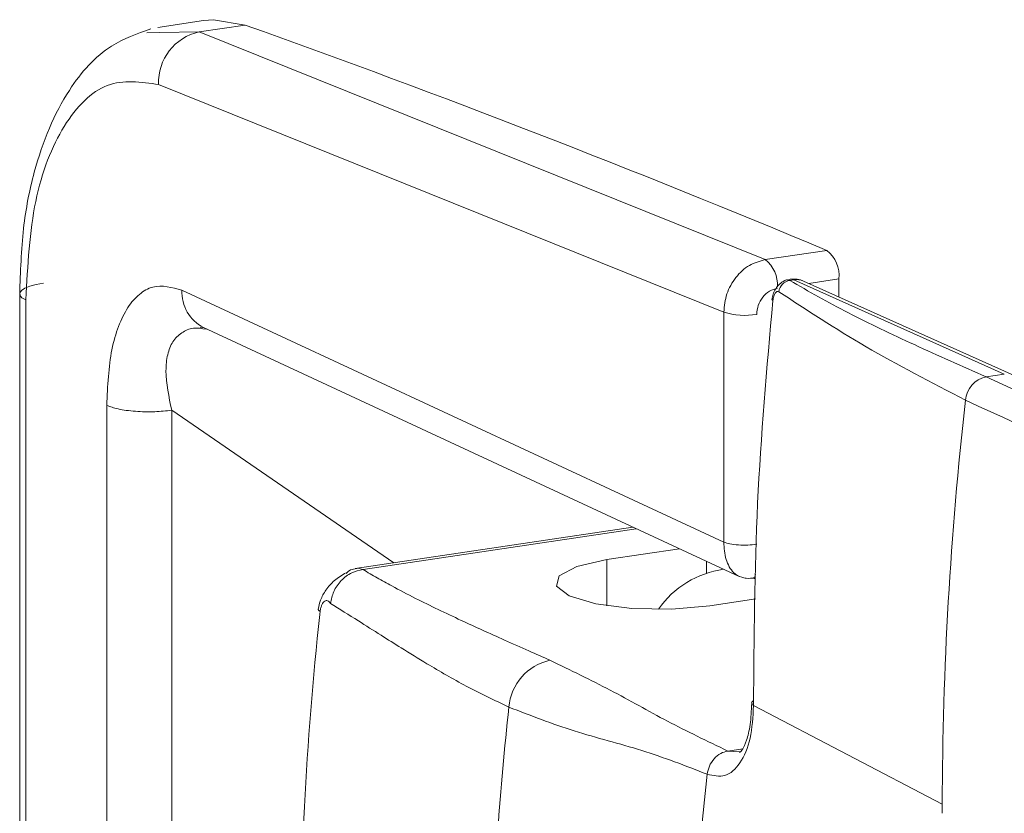
# Model space of a CAD drawing. Extents: x 19.1 to 30.2, y 3.1 to 8.5.
# Drawn here: x 21.9 to 22, y 6.4 to 6.4 of the extents above; entities that cross this region are included whole.
import ezdxf

# ---------------------------------------------------------------- set-up
doc = ezdxf.new("R2010")
doc.units = 0
doc.header["$MEASUREMENT"] = 0
doc.layers.get('0').update_dxf_attribs({"linetype": 'CONTINUOUS'})
doc.layers.add('D7', color=7, linetype='CONTINUOUS')

# ---------------------------------------------------------------- blocks, each defined once
blk = doc.blocks.new('A$C0D8A21F6')
at = {"color": 7, "linetype": 'Continuous', "lineweight": 15}
for p, q in [((2.044211093215921, 2.429240547708407), (2.043392159649898, 2.429118175083635)), ((2.043421858559284, 2.429025166716202), (2.043195087071666, 2.429021167618186)), ((2.044134254066591, 2.429037729757044), (2.043421858559284, 2.429025166716202)), ((2.054241318590996, 2.424971973976784), (2.04413425182122, 2.429037729431684)), ((2.044134254066591, 2.429037729757044), (2.044951891033008, 2.429159908631913)), ((2.043408325747649, 2.428096963283418), (2.053501615558005, 2.424036539747828)), ((2.055341267792741, 2.425136338555938), (2.054241318590996, 2.424971973976784)), ((2.054752223099399, 2.424611804655285), (2.054679545408277, 2.424600944482745)), ((2.054752223099399, 2.424611804655285), (2.05851048835018, 2.422927020434408)), ((2.055558082049558, 2.424626668543842), (2.055021676725033, 2.424546513900991)), ((2.055558082049558, 2.424306049972436), (2.055558082049558, 2.424626668543842)), ((2.058685190504349, 2.42290420560274), (2.054926924769333, 2.424588990040697)), ((2.040926877510998, 2.424363603141734), (2.040926877511012, 2.404179485962621)), ((2.040926877510998, 2.424363603141734), (2.040927064464626, 2.424358978034497)), ((2.041034695131231, 2.404071971496246), (2.041034695131231, 2.424256088675359)), ((2.043824344559695, 2.424427136297778), (2.053501615558005, 2.419929781412033)), ((2.053501615558005, 2.419929781412033), (2.053501615558005, 2.424036539747828)), ((2.044149524006968, 2.4237606013855), (2.044223612052392, 2.423754241550237)), ((2.044210699965518, 2.423760060492557), (2.053775703046014, 2.419314880302428)), ((2.05851048835018, 2.422927020434408), (2.05818454994639, 2.42287831541526)), ((2.04248105873296, 2.404613339154962), (2.04248105873296, 2.422369585376876)), ((2.043641493185191, 2.404527500896285), (2.043641493185191, 2.422283747118199)), ((2.043641493185191, 2.422283747118199), (2.047610911926299, 2.419560277853787)), ((2.051876211000987, 2.420197638450939), (2.046917314129729, 2.419456634029975)), ((2.051939041365529, 2.420168439057126), (2.047058433044256, 2.419439133246491)), ((2.051413968849758, 2.419617727624741), (2.052707974290641, 2.419811089939985)), ((2.051413968849758, 2.418794480683468), (2.051413968849758, 2.419617727624741)), ((2.05318928901653, 2.419372005942926), (2.053189289006056, 2.419587406725229)), ((2.054070973114207, 2.418917099222029), (2.053250394161168, 2.418794480688894)), ((2.057401125091332, 2.415253322918296), (2.054032577708938, 2.417012503783011)), ((2.053840317915373, 2.416240499740368), (2.053572421028761, 2.416200507488789)), ((2.053572421028662, 2.416200507488774), (2.053789560146996, 2.416186651264686)), ((2.057400520499172, 2.415088473208726), (2.057401125091388, 2.415253322918304))]:
    blk.add_line(p, q, dxfattribs=at)
at = {"color": 7, "linetype": 'Continuous', "lineweight": 15, "flags": 128}
for points in [[(2.044211093215921, 2.429240547708407), (2.044389418012187, 2.429255621375944), (2.044951891033008, 2.429159908631913)], [(2.041353953162712, 2.424555055918774), (2.04121910973906, 2.424530098720086), (2.041105432179108, 2.424498870115297), (2.041017202387224, 2.424462546395477), (2.04095774372405, 2.42442249576993), (2.040929295825194, 2.424380226829686), (2.040926877510998, 2.424363603141734)], [(2.054377047749242, 2.424241339964823), (2.054365513716036, 2.424249785727032), (2.054360683193337, 2.424257794811107), (2.054362712414999, 2.424265108178835), (2.054371535749794, 2.424271489293598), (2.054382254585292, 2.424275481124764)], [(2.053250394161168, 2.418794480688894), (2.052571883112023, 2.418734868588178), (2.051856879665365, 2.41874699783087), (2.051214236614797, 2.418829021849717), (2.050741790539561, 2.418968453231353), (2.050511467072141, 2.419144064811797), (2.050558330872661, 2.419329121319754), (2.050875247352323, 2.419495449579325), (2.051413968849758, 2.419617727624741)], [(2.046258559504182, 2.418729947837517), (2.046258866484095, 2.418725885593634), (2.046268747408462, 2.418709574166686), (2.046292130078712, 2.418692480730996)]]:
    blk.add_lwpolyline(points, dxfattribs=at)
at = {"color": 7, "linetype": 'Continuous', "lineweight": 15}
for centre, radius, start, end in [((2.044323528984663, 2.428141219530702), 0.0009162726562274728, 101.9214512020193, 182.7684807798854), ((1.976433454155668, 2.236811329161674), 0.2041880315207863, 67.2664105279269, 70.39307718909895), ((2.054980654322833, 2.424681981604247), 0.0005800709562081601, 354.5282082953446, 51.56171480057208), ((2.053886480460832, 2.424522683176635), 0.0005725140362603754, 356.290741251811, 51.69924313330898), ((2.054705212836552, 2.424516870807614), 0.0001059358307957454, 63.65586104209008, 119.0861792149672), ((2.054752223099399, 2.424199281253522), 0.0004270756517066487, 65.85389154862983, 98.49878070345568), ((2.054800968996474, 2.424304782136461), 0.0003108681224367278, 66.09795007504101, 99.02153663274726), ((2.054711792283086, 2.424374132374225), 0.000229092980046486, 98.09176261957928, 173.4396480402389), ((2.041068336011833, 2.424399019692104), 0.0001468365907937931, 195.8247198820876, 256.7556616164953), ((2.044534161095015, 2.424392824066676), 0.0007106453707917906, 177.2325005288002, 242.9244281164084), ((2.053880733493841, 2.425214508989158), 0.001237474017017006, 252.159734059097, 279.6570468408302), ((2.058281382862603, 2.422423049877968), 0.0004654495924491551, 102.007614460576, 175.0511703085364), ((2.123408980745467, 2.415056759887533), 0.0660081483233768, 173.5575617588379, 179.8293809324743), ((2.053726104007922, 2.41776430348998), 0.001694956492709977, 97.72869352819362, 145.2343947393437), ((2.050591012964659, 2.416908300114921), 0.0009313981441953059, 102.0216446050644, 175.3543175358895), ((2.116150271819066, 2.409873740533285), 0.06686667788130357, 173.8961467104414, 175.7861434520182), ((2.11876202508553, 2.408381594556364), 0.06597332336816673, 173.5564265134674, 179.9748900656959)]:
    blk.add_arc(centre, radius, start, end, dxfattribs=at)
for points, knots in [([(2.043266117534998, 2.429091105459393), (2.043025600716049, 2.429004981044585), (2.042458513832301, 2.428801918214203), (2.041717391655581, 2.427981755146383), (2.041216713334407, 2.426805841590767), (2.040965227992118, 2.425516881085959), (2.04094008410955, 2.424754201667864), (2.040927057367412, 2.424359066664534)], [0, 0, 0, 0, 0.1653142074783592, 0.3897753145553595, 0.6691469765110029, 0.8285890409047864, 1, 1, 1, 1]), ([(2.041034695131216, 2.424256088675359), (2.041069840379691, 2.424868737034061), (2.041140130855837, 2.426094033389004), (2.041683668155486, 2.427445083130377), (2.042464370861211, 2.428236674126121), (2.043093673814653, 2.428143533609339), (2.043408325747635, 2.428096963283418)], [0, 0, 0, 0, 0.249999765046085, 0.4999993821850019, 0.7499993285742829, 1, 1, 1, 1]), ([(2.053501615557991, 2.424036539747828), (2.053512695459588, 2.424146330379854), (2.053534854901329, 2.424365908062483), (2.053704304084846, 2.424664740279936), (2.053949398353069, 2.424891736378663), (2.054144004682499, 2.424945225952958), (2.054241320803726, 2.424971974301336)], [0, 0, 0, 0, 0.2498880382022636, 0.4997679249461727, 0.7498506580001119, 1, 1, 1, 1]), ([(2.054579915466547, 2.424585351637841), (2.054588221392578, 2.424593780257521), (2.054618415149065, 2.424624420030757), (2.054653854778863, 2.424610810326796), (2.054679545408263, 2.424600944482745)], [0, 0, 0, 0, 0.2750875345983431, 1, 1, 1, 1]), ([(2.042481058733117, 2.422369585376797), (2.042497594472962, 2.422715831119111), (2.0425224319889, 2.423235909701962), (2.042686261964235, 2.423792607820284), (2.042851987372572, 2.42413317074111), (2.043060869373804, 2.424368626818107), (2.04337843472922, 2.424550851676774), (2.043646129708122, 2.424476581087728), (2.043824344559681, 2.424427136297778)], [0, 0, 0, 0, 0.2495441609450214, 0.3748279263037063, 0.5000215029428361, 0.6252187688281063, 0.750493708331321, 1, 1, 1, 1]), ([(2.054088320225446, 2.423994570592495), (2.054094042947511, 2.424049385720367), (2.054105487934777, 2.424159011600042), (2.054190366658943, 2.424308366140183), (2.054312746604936, 2.424421940303946), (2.054409667141286, 2.424448848204912), (2.054458135074157, 2.424462304283328)], [0, 0, 0, 0, 0.2498935786084052, 0.4997672073908794, 0.7498440442210415, 1, 1, 1, 1]), ([(2.054580563772433, 2.424594211639651), (2.054551662027649, 2.424577544684818), (2.054495005826766, 2.424544872389504), (2.054426906391157, 2.424456266699438), (2.054378079984176, 2.424356578940173), (2.054366204197635, 2.424290897705435), (2.054360542190636, 2.424259582928185)], [0, 0, 0, 0, 0.2717850786624681, 0.5327813293180096, 0.777244617009465, 1, 1, 1, 1]), ([(2.054679545408263, 2.424600944482745), (2.055017849753909, 2.424406065618901), (2.055695469668905, 2.424015725379851), (2.056912331846178, 2.423447279616526), (2.057755677758834, 2.423070116586457), (2.058184549946375, 2.42287831541526)], [0, 0, 0, 0, 0.3288585363883109, 0.6587000620500432, 1, 1, 1, 1]), ([(2.054377047792229, 2.424241339939881), (2.054381389787466, 2.424268027713825), (2.054387927425481, 2.424308210854553), (2.054403991602314, 2.424350629072163), (2.054422608693216, 2.424384736770775), (2.054450528491884, 2.424411115455822), (2.054472976054498, 2.424403909178468), (2.054484199389435, 2.424400306183085)], [0, 0, 0, 0, 0.2496284866988767, 0.3758596214267874, 0.5003069965883974, 0.7501634344954203, 1, 1, 1, 1]), ([(2.054484199389435, 2.424400306183085), (2.054985196242626, 2.42407079399294), (2.055987986138376, 2.423411245948468), (2.057207451572495, 2.422779384116876), (2.057817668401654, 2.422463202360061)], [0, 0, 0, 0, 0.4996030128628351, 1, 1, 1, 1]), ([(2.054032577759997, 2.417012503751456), (2.054040210443247, 2.418214626290493), (2.054055463697168, 2.42061696367595), (2.054269909829003, 2.423033854284969), (2.054377047749242, 2.424241339964823)], [0, 0, 0, 0, 0.5003970492714603, 1, 1, 1, 1]), ([(2.043641493185447, 2.422283747118072), (2.043591388505476, 2.422525366290196), (2.043517514172194, 2.422881609564435), (2.043558977592753, 2.423281143001722), (2.043652049870317, 2.42351922656153), (2.043814622393981, 2.42367499201636), (2.044013736265214, 2.423767587343773), (2.044177630572293, 2.42374271022055), (2.044254441671995, 2.423731051248214)], [0, 0, 0, 0, 0.3042567515446662, 0.4485961127453433, 0.5892656597752626, 0.7296635587911418, 0.8733034740010358, 1, 1, 1, 1]), ([(2.058184549946375, 2.422878315415261), (2.060538177794342, 2.421796198569949), (2.065362757237608, 2.419578023469914), (2.07015067539875, 2.417039996781246), (2.072602850589888, 2.41574012366919)], [0, 0, 0, 0, 0.487841038922257, 1, 1, 1, 1]), ([(2.042481058733117, 2.422369585376797), (2.042543211018113, 2.422346743474032), (2.0426388153071, 2.422311607454929), (2.042828317414518, 2.422280051892479), (2.04299094390376, 2.422262970537636), (2.043163883457709, 2.422255229204223), (2.043389190246188, 2.422256100413249), (2.04354209199353, 2.422272854992042), (2.043641493185447, 2.422283747118072)], [0, 0, 0, 0, 0.2394819151956441, 0.3683774173426165, 0.5000014026421022, 0.6316251829499291, 0.7605200952260236, 1, 1, 1, 1]), ([(2.057817668401711, 2.422463202360062), (2.060227572150623, 2.421354399049911), (2.065049017181124, 2.419136038996339), (2.069833005919563, 2.416595724086497), (2.072225812694398, 2.415325135241332)], [0, 0, 0, 0, 0.4998301823748154, 1, 1, 1, 1]), ([(2.053821101202473, 2.419301727403901), (2.053770821710316, 2.419323142841612), (2.053687015220163, 2.419358838362641), (2.053597252968515, 2.419483675602343), (2.053541191402672, 2.419615497103805), (2.053507360871876, 2.419765665154244), (2.053503502036619, 2.419875893700802), (2.053501615557963, 2.419929781412058)], [0, 0, 0, 0, 0.2881534070039567, 0.4802977243836924, 0.6620737997390046, 0.834797154878129, 1, 1, 1, 1]), ([(2.04675502887703, 2.419383144944149), (2.046683436827962, 2.419340907354003), (2.046549571204523, 2.419261929850065), (2.0463955529912, 2.419085492826865), (2.04629303058033, 2.418903506861128), (2.046269615245365, 2.418785548078083), (2.046258555074843, 2.41872983056409)], [0, 0, 0, 0, 0.301067630787588, 0.5629480733534681, 0.7935596976299402, 1, 1, 1, 1]), ([(2.047058433044256, 2.419439133245479), (2.046990041175036, 2.41942426363592), (2.046848525744892, 2.419393495662818), (2.046661916474463, 2.41925094221577), (2.04652355930574, 2.419056353434279), (2.046491738307054, 2.418907290414059), (2.046476359788144, 2.418835250925375)], [0, 0, 0, 0, 0.241641016905066, 0.4999999683702581, 0.7583589372614674, 1, 1, 1, 1]), ([(2.04675421790472, 2.419367122556209), (2.046772615926571, 2.419386460174217), (2.046823609761233, 2.41944005828949), (2.046881378170568, 2.41944701459107), (2.046918304365079, 2.419451461134575)], [0, 0, 0, 0, 0.3607891417187032, 1, 1, 1, 1]), ([(2.046918304365079, 2.419451461134575), (2.046927188173882, 2.419454504418758), (2.046975311602992, 2.419470989833297), (2.047021098566844, 2.419453441826566), (2.047058433044242, 2.419439133263478)], [0, 0, 0, 0, 0.1846046500943105, 1, 1, 1, 1]), ([(2.047058433044256, 2.419439133246491), (2.047141782440207, 2.419390013248217), (2.04730802662975, 2.419292041160843), (2.047617463515721, 2.419120109007642), (2.048107140089044, 2.418865300839541), (2.048654908842423, 2.418603525163513), (2.049193854855147, 2.418357182815554), (2.049597537975842, 2.418175740520549), (2.050001193139536, 2.417996177513385), (2.050271541299324, 2.417875351665938), (2.050397020250415, 2.417819271755443)], [0, 0, 0, 0, 0.08760528997845667, 0.1747327651819071, 0.3097025467206746, 0.5522713712732611, 0.66075519163395, 0.7719951707441336, 0.8941742128268972, 1, 1, 1, 1]), ([(2.054066336009058, 2.419356765791269), (2.054060921034761, 2.419321913616827), (2.054050274012468, 2.419253386628863), (2.054038731207854, 2.419283495240419), (2.054033058963896, 2.419298290898444)], [0, 0, 0, 0, 0.5085904908379356, 1, 1, 1, 1]), ([(2.053821101202473, 2.419301727403899), (2.053847993697289, 2.419294567134757), (2.053924941078805, 2.419274079486995), (2.054004186818275, 2.419284990198654), (2.054055736805182, 2.419292087703795)], [0, 0, 0, 0, 0.3494920073251938, 1, 1, 1, 1]), ([(2.046292130078697, 2.418692480730996), (2.046296043063492, 2.418715000120812), (2.046303794625871, 2.418759610683929), (2.046323709109942, 2.418813020567323), (2.046347059921516, 2.418853356002773), (2.04637283985241, 2.418878048764015), (2.046399623600038, 2.418888205114285), (2.046435573381586, 2.418882125113433), (2.046459976814901, 2.418854079223548), (2.046476359793402, 2.418835250921615)], [0, 0, 0, 0, 0.132895779325809, 0.2632644845324662, 0.3876590248530063, 0.5131408227379239, 0.6324627375986192, 0.7532578721152471, 1, 1, 1, 1]), ([(2.046476359793402, 2.418835250921613), (2.046640956099608, 2.418732726729636), (2.046935044649658, 2.418549544058912), (2.047360458787892, 2.41827914536761), (2.047768053102985, 2.418021834765964), (2.048268873755347, 2.417715060076313), (2.048900376174259, 2.417347682394271), (2.049406201531937, 2.417106185721623), (2.04966267481889, 2.416983737440844)], [0, 0, 0, 0, 0.1734181959743051, 0.3098508525412906, 0.4268851899906501, 0.5712422194207945, 0.7826029960297322, 1, 1, 1, 1]), ([(2.045918138757571, 2.411739600722286), (2.045936026412633, 2.412894535921962), (2.045971518104068, 2.415186094182568), (2.046164950663183, 2.417507577136331), (2.046289496313477, 2.418668169143756), (2.046291451455261, 2.418686253578829), (2.046291948321326, 2.418690850325424), (2.046292080588302, 2.418692054550892), (2.046292115791005, 2.41869237986277), (2.046292126538319, 2.418692471455542), (2.046292127680772, 2.418692481191955)], [0, 0, 0, 0, 0.50000165393959, 0.9920755040836596, 0.9979818580347289, 0.9994769545940493, 0.9998599830149774, 0.9999603674937648, 0.999995787020846, 1, 1, 1, 1]), ([(2.050397020250415, 2.417819271755443), (2.0507632769922, 2.417643229141222), (2.051505953573312, 2.417286258983548), (2.052463370470122, 2.416733582619686), (2.053206104050361, 2.41637658111932), (2.053572421028747, 2.416200507606046)], [0, 0, 0, 0, 0.3302595385709273, 0.6696833041182331, 1, 1, 1, 1]), ([(2.053999455094711, 2.417053821904164), (2.053993195512234, 2.416920547144263), (2.05398070440792, 2.416654595072854), (2.053906028524295, 2.41637565478798), (2.053835145983214, 2.416216535834139), (2.053801042070944, 2.416189083303886), (2.053783932575229, 2.416175310721274)], [0, 0, 0, 0, 0.2512124920039023, 0.50129884054536, 0.7498080193890932, 1, 1, 1, 1]), ([(2.054034270101525, 2.417096452085275), (2.05402994856945, 2.417094565415173), (2.053998699685067, 2.417080922953454), (2.053990615685592, 2.417050283003553), (2.054018904342712, 2.41702481418841), (2.054032577759742, 2.417012503751431)], [0, 0, 0, 0, 0.07656723929450597, 0.5536556866876425, 1, 1, 1, 1]), ([(2.04966267481889, 2.416983737440844), (2.0500512149043, 2.416833198098059), (2.050839036303728, 2.416527957737651), (2.052028716769911, 2.416241161359906), (2.052816812781231, 2.415935946134768), (2.053205464465151, 2.415785428419276)], [0, 0, 0, 0, 0.3303029026948238, 0.6697370614046215, 1, 1, 1, 1]), ([(2.053205464450727, 2.415785428290966), (2.053313932168308, 2.415760869225871), (2.053530695023795, 2.415711790170865), (2.053803898973044, 2.4159589303192), (2.05399522560019, 2.416400950404816), (2.054020120434046, 2.416808544478033), (2.054032577759997, 2.417012503751456)], [0, 0, 0, 0, 0.250198914456917, 0.4999997450085324, 0.7498008547693283, 1, 1, 1, 1]), ([(2.053572421028647, 2.416200507489007), (2.053529376486594, 2.416189189137589), (2.053440322485656, 2.416165772824399), (2.053322826093677, 2.416066845387763), (2.0532355581785, 2.41593414121837), (2.053215270544769, 2.415833886659528), (2.053205464450727, 2.415785428290966)], [0, 0, 0, 0, 0.2416766309110966, 0.4999999974165992, 0.758323365183274, 1, 1, 1, 1])]:
    blk.add_open_spline(points, degree=3, knots=knots, dxfattribs=at)
blk.add_open_spline([(2.054088320225446, 2.41989141184976), (2.054036094409994, 2.419885265761255), (2.053931642779105, 2.419872973584242), (2.053758291209007, 2.4198762509746), (2.053601255855583, 2.419894807586907), (2.053534828990507, 2.419918123470743), (2.053501615557963, 2.41992978141266)], degree=3, dxfattribs=at)
blk = doc.blocks.new('A$C6B744BB6')
at = {"color": 7, "linetype": 'Continuous', "lineweight": 15}
for p, q in [((5.66560587950098, 10.36502707471695), (5.664786945934956, 10.36490470209218)), ((5.66552904035165, 10.36482425676558), (5.666346677318067, 10.36494643564046)), ((5.664816644844343, 10.36481169372474), (5.664589873356725, 10.36480769462673)), ((5.66552904035165, 10.36482425676558), (5.664816644844343, 10.36481169372474)), ((5.675636104876055, 10.36075850098532), (5.665529038106278, 10.36482425644023)), ((5.664803112032708, 10.36388349029196), (5.674896401843064, 10.35982306675637)), ((5.6767360540778, 10.36092286556448), (5.675636104876055, 10.36075850098532)), ((5.676147009384458, 10.36039833166383), (5.676074331693336, 10.36038747149129)), ((5.676147009384458, 10.36039833166383), (5.679905274635239, 10.35871354744295)), ((5.680079976789408, 10.35869073261128), (5.676321711054392, 10.36037551704924)), ((5.676952868334617, 10.36041319555238), (5.676416463010092, 10.36033304090953)), ((5.676952868334617, 10.36009257698098), (5.676952868334617, 10.36041319555238)), ((5.662321663796057, 10.36015013015027), (5.662321663796071, 10.33996601297116)), ((5.662321663796057, 10.36015013015027), (5.662321850749684, 10.36014550504304)), ((5.665219130844754, 10.36021366330632), (5.674896401843064, 10.35571630842057)), ((5.662429481416289, 10.33985849850479), (5.662429481416289, 10.3600426156839)), ((5.674896401843064, 10.35571630842057), (5.674896401843064, 10.35982306675637)), ((5.665544310292027, 10.35954712839404), (5.66561839833745, 10.35954076855878)), ((5.665605486250577, 10.3595465875011), (5.675170489331073, 10.35510140731097)), ((5.679905274635239, 10.35871354744295), (5.679579336231448, 10.3586648424238)), ((5.663875845018019, 10.3403998661635), (5.663875845018019, 10.35815611238542)), ((5.66503627947025, 10.34031402790482), (5.66503627947025, 10.35807027412674)), ((5.66503627947025, 10.35807027412674), (5.669005698211357, 10.35534680486233)), ((5.673270997286046, 10.35598416545948), (5.668312100414788, 10.35524316103852)), ((5.673333827650588, 10.35595496606567), (5.668453219329315, 10.35522566025503)), ((5.672808755134817, 10.35540425463328), (5.6741027605757, 10.35559761694853)), ((5.672808755134817, 10.35458100769201), (5.672808755134817, 10.35540425463328)), ((5.674584075301588, 10.35515853295147), (5.674584075291115, 10.35537393373377)), ((5.675465759399266, 10.35470362623057), (5.674645180446227, 10.35458100769743)), ((5.67879591137639, 10.35103984992684), (5.675427363993997, 10.35279903079155)), ((5.675235104200432, 10.35202702674891), (5.67496720731382, 10.35198703449733)), ((5.674967207313721, 10.35198703449731), (5.675184346432054, 10.35197317827323)), ((5.678795306784231, 10.35087500021727), (5.678795911376447, 10.35103984992685))]:
    blk.add_line(p, q, dxfattribs=at)
at = {"color": 7, "linetype": 'Continuous', "lineweight": 15, "flags": 128}
for points in [[(5.66560587950098, 10.36502707471695), (5.665784204297246, 10.36504214838449), (5.666346677318067, 10.36494643564046)], [(5.662748739447771, 10.36034158292732), (5.662613896024119, 10.36031662572863), (5.662500218464167, 10.36028539712384), (5.662411988672282, 10.36024907340402), (5.662352530009109, 10.36020902277847), (5.662324082110253, 10.36016675383823), (5.662321663796057, 10.36015013015027)], [(5.6757718340343, 10.36002786697336), (5.675760300001095, 10.36003631273557), (5.675755469478396, 10.36004432181965), (5.675757498700058, 10.36005163518738), (5.675766322034853, 10.36005801630214), (5.675777040870351, 10.3600620081333)], [(5.674645180446227, 10.35458100769743), (5.673966669397082, 10.35452139559672), (5.673251665950424, 10.35453352483941), (5.672609022899856, 10.35461554885826), (5.67213657682462, 10.35475498023989), (5.6719062533572, 10.35493059182034), (5.67195311715772, 10.35511564832829), (5.672270033637382, 10.35528197658786), (5.672808755134817, 10.35540425463328)], [(5.66765334578924, 10.35451647484606), (5.667653652769154, 10.35451241260218), (5.667663533693521, 10.35449610117523), (5.66768691636377, 10.35447900773954)]]:
    blk.add_lwpolyline(points, dxfattribs=at)
at = {"color": 7, "linetype": 'Continuous', "lineweight": 15}
for centre, radius, start, end in [((5.597828240440727, 10.17259785617021), 0.2041880315207863, 67.2664105279269, 70.39307718909895), ((5.665718315269721, 10.36392774653924), 0.0009162726562274728, 101.9214512020193, 182.7684807798854), ((5.676375440607892, 10.36046850861279), 0.0005800709562081601, 354.5282082953446, 51.56171480057207), ((5.675281266745891, 10.36030921018518), 0.0005725140362603754, 356.290741251811, 51.69924313330898), ((5.676106578568145, 10.36016065938276), 0.000229092980046486, 98.09176261957928, 173.4396480402388), ((5.676099999121611, 10.36030339781615), 0.0001059358307957454, 63.65586104209008, 119.0861792149673), ((5.676147009384458, 10.35998580826206), 0.0004270756517066487, 65.85389154862983, 98.49878070345568), ((5.676195755281533, 10.360091309145), 0.0003108681224367278, 66.09795007504101, 99.02153663274727), ((5.662463122296892, 10.36018554670065), 0.0001468365907937931, 195.8247198820875, 256.7556616164953), ((5.665928947380074, 10.36017935107522), 0.0007106453707917906, 177.2325005288002, 242.9244281164084), ((5.6752755197789, 10.3610010359977), 0.001237474017017006, 252.159734059097, 279.6570468408302), ((5.679676169147662, 10.35820957688651), 0.0004654495924491551, 102.007614460576, 175.0511703085364), ((5.744803767030525, 10.35084328689607), 0.0660081483233768, 173.5575617588379, 179.8293809324743), ((5.67512089029298, 10.35355083049852), 0.001694956492709977, 97.72869352819362, 145.2343947393438), ((5.671985799249718, 10.35269482712346), 0.0009313981441953059, 102.0216446050644, 175.3543175358895), ((5.737545058104125, 10.34566026754182), 0.06686667788130357, 173.8961467104414, 175.7861434520182), ((5.740156811370589, 10.34416812156491), 0.06597332336816673, 173.5564265134674, 179.9748900656959)]:
    blk.add_arc(centre, radius, start, end, dxfattribs=at)
for points, knots in [([(5.664660903820057, 10.36487763246793), (5.664420387001108, 10.36479150805313), (5.66385330011736, 10.36458844522274), (5.66311217794064, 10.36376828215492), (5.662611499619466, 10.36259236859931), (5.662360014277176, 10.3613034080945), (5.662334870394609, 10.3605407286764), (5.662321843652471, 10.36014559367307)], [0, 0, 0, 0, 0.1653142074783592, 0.3897753145553595, 0.6691469765110029, 0.8285890409047864, 1, 1, 1, 1]), ([(5.662429481416275, 10.3600426156839), (5.66246462666475, 10.3606552640426), (5.662534917140896, 10.36188056039754), (5.663078454440544, 10.36323161013892), (5.66385915714627, 10.36402320113466), (5.664488460099712, 10.36393006061788), (5.664803112032693, 10.36388349029196)], [0, 0, 0, 0, 0.249999765046085, 0.4999993821850019, 0.7499993285742829, 1, 1, 1, 1]), ([(5.67489640184305, 10.35982306675637), (5.674907481744647, 10.35993285738839), (5.674929641186388, 10.36015243507102), (5.675099090369905, 10.36045126728848), (5.675344184638128, 10.3606782633872), (5.675538790967558, 10.3607317529615), (5.675636107088785, 10.36075850130988)], [0, 0, 0, 0, 0.2498880382022636, 0.4997679249461727, 0.7498506580001119, 1, 1, 1, 1]), ([(5.663875845018175, 10.35815611238534), (5.663892380758021, 10.35850235812765), (5.663917218273959, 10.3590224367105), (5.664081048249294, 10.35957913482882), (5.664246773657631, 10.35991969774965), (5.664455655658863, 10.36015515382665), (5.664773221014279, 10.36033737868532), (5.665040915993181, 10.36026310809627), (5.66521913084474, 10.36021366330632)], [0, 0, 0, 0, 0.2495441609450214, 0.3748279263037063, 0.5000215029428361, 0.6252187688281063, 0.750493708331321, 1, 1, 1, 1]), ([(5.675975350057492, 10.36038073864819), (5.675946448312708, 10.36036407169336), (5.675889792111825, 10.36033139939805), (5.675821692676216, 10.36024279370798), (5.675772866269234, 10.36014310594871), (5.675760990482694, 10.36007742471397), (5.675755328475695, 10.36004610993673)], [0, 0, 0, 0, 0.2717850786624681, 0.5327813293180096, 0.777244617009465, 1, 1, 1, 1]), ([(5.675974701751606, 10.36037187864638), (5.675983007677637, 10.36038030726606), (5.676013201434124, 10.3604109470393), (5.676048641063922, 10.36039733733534), (5.676074331693322, 10.36038747149129)], [0, 0, 0, 0, 0.2750875345983431, 1, 1, 1, 1]), ([(5.676074331693322, 10.36038747149129), (5.676412636038968, 10.36019259262744), (5.677090255953964, 10.35980225238839), (5.678307118131237, 10.35923380662507), (5.679150464043893, 10.358856643595), (5.679579336231434, 10.3586648424238)], [0, 0, 0, 0, 0.3288585363883109, 0.6587000620500432, 1, 1, 1, 1]), ([(5.675483106510505, 10.35978109760104), (5.67548882923257, 10.35983591272891), (5.675500274219836, 10.35994553860858), (5.675585152944002, 10.36009489314872), (5.675707532889994, 10.36020846731249), (5.675804453426345, 10.36023537521345), (5.675852921359215, 10.36024883129187)], [0, 0, 0, 0, 0.2498935786084052, 0.4997672073908794, 0.7498440442210415, 1, 1, 1, 1]), ([(5.675771834077288, 10.36002786694842), (5.675776176072524, 10.36005455472236), (5.675782713710539, 10.36009473786309), (5.675798777887373, 10.3601371560807), (5.675817394978274, 10.36017126377931), (5.675845314776943, 10.36019764246436), (5.675867762339557, 10.36019043618701), (5.675878985674494, 10.36018683319163)], [0, 0, 0, 0, 0.2496284866988767, 0.3758596214267874, 0.5003069965883974, 0.7501634344954203, 1, 1, 1, 1]), ([(5.675878985674494, 10.36018683319163), (5.676379982527685, 10.35985732100148), (5.677382772423435, 10.35919777295701), (5.678602237857554, 10.35856591112542), (5.679212454686713, 10.3582497293686)], [0, 0, 0, 0, 0.4996030128628351, 1, 1, 1, 1]), ([(5.675427364045056, 10.35279903076), (5.675434996728306, 10.35400115329903), (5.675450249982227, 10.35640349068449), (5.675664696114062, 10.35882038129351), (5.6757718340343, 10.36002786697336)], [0, 0, 0, 0, 0.5003970492714603, 1, 1, 1, 1]), ([(5.665036279470506, 10.35807027412661), (5.664986174790535, 10.35831189329874), (5.664912300457253, 10.35866813657298), (5.664953763877811, 10.35906767001026), (5.665046836155376, 10.35930575357007), (5.66520940867904, 10.3594615190249), (5.665408522550273, 10.35955411435231), (5.665572416857351, 10.35952923722909), (5.665649227957054, 10.35951757825675)], [0, 0, 0, 0, 0.3042567515446662, 0.4485961127453433, 0.5892656597752626, 0.7296635587911418, 0.8733034740010358, 1, 1, 1, 1]), ([(5.679579336231434, 10.3586648424238), (5.681932964079401, 10.35758272557849), (5.686757543522667, 10.35536455047846), (5.691545461683809, 10.35282652378979), (5.693997636874947, 10.35152665067773)], [0, 0, 0, 0, 0.487841038922257, 1, 1, 1, 1]), ([(5.663875845018175, 10.35815611238534), (5.663937997303172, 10.35813327048257), (5.664033601592159, 10.35809813446347), (5.664223103699577, 10.35806657890102), (5.664385730188819, 10.35804949754618), (5.664558669742767, 10.35804175621276), (5.664783976531247, 10.35804262742179), (5.664936878278588, 10.35805938200058), (5.665036279470506, 10.35807027412661)], [0, 0, 0, 0, 0.2394819151956441, 0.3683774173426165, 0.5000014026421022, 0.6316251829499291, 0.7605200952260236, 1, 1, 1, 1]), ([(5.67921245468677, 10.3582497293686), (5.681622358435682, 10.35714092605845), (5.686443803466183, 10.35492256600488), (5.691227792204621, 10.35238225109504), (5.693620598979457, 10.35111166224987)], [0, 0, 0, 0, 0.4998301823748154, 1, 1, 1, 1]), ([(5.675215887487532, 10.35508825441244), (5.675165607995375, 10.35510966985015), (5.675081801505222, 10.35514536537118), (5.674992039253574, 10.35527020261089), (5.674935977687731, 10.35540202411234), (5.674902147156935, 10.35555219216278), (5.674898288321678, 10.35566242070934), (5.674896401843021, 10.3557163084206)], [0, 0, 0, 0, 0.2881534070039567, 0.4802977243836924, 0.6620737997390046, 0.834797154878129, 1, 1, 1, 1]), ([(5.668149815162089, 10.35516967195269), (5.668078223113021, 10.35512743436254), (5.667944357489581, 10.3550484568586), (5.667790339276259, 10.3548720198354), (5.667687816865389, 10.35469003386967), (5.667664401530423, 10.35457207508662), (5.667653341359902, 10.35451635757263)], [0, 0, 0, 0, 0.301067630787588, 0.5629480733534681, 0.7935596976299402, 1, 1, 1, 1]), ([(5.668453219329315, 10.35522566025402), (5.668384827460095, 10.35521079064446), (5.668243312029951, 10.35518002267136), (5.668056702759522, 10.35503746922431), (5.667918345590799, 10.35484288044282), (5.667886524592113, 10.3546938174226), (5.667871146073203, 10.35462177793391)], [0, 0, 0, 0, 0.241641016905066, 0.4999999683702581, 0.7583589372614674, 1, 1, 1, 1]), ([(5.668149004189779, 10.35515364956475), (5.66816740221163, 10.35517298718276), (5.668218396046292, 10.35522658529803), (5.668276164455627, 10.35523354159961), (5.668313090650138, 10.35523798814312)], [0, 0, 0, 0, 0.3607891417187032, 1, 1, 1, 1]), ([(5.668313090650138, 10.35523798814312), (5.668321974458941, 10.3552410314273), (5.668370097888051, 10.35525751684184), (5.668415884851903, 10.35523996883511), (5.668453219329301, 10.35522566027202)], [0, 0, 0, 0, 0.1846046500943105, 1, 1, 1, 1]), ([(5.668453219329315, 10.35522566025503), (5.668536568725266, 10.35517654025676), (5.668702812914809, 10.35507856816938), (5.66901224980078, 10.35490663601618), (5.669501926374103, 10.35465182784808), (5.670049695127481, 10.35439005217205), (5.670588641140206, 10.35414370982409), (5.670992324260901, 10.35396226752909), (5.671395979424595, 10.35378270452193), (5.671666327584383, 10.35366187867448), (5.671791806535474, 10.35360579876398)], [0, 0, 0, 0, 0.08760528997845667, 0.1747327651819071, 0.3097025467206746, 0.5522713712732611, 0.66075519163395, 0.7719951707441336, 0.8941742128268972, 1, 1, 1, 1]), ([(5.675215887487532, 10.35508825441244), (5.675242779982348, 10.3550810941433), (5.675319727363863, 10.35506060649553), (5.675398973103334, 10.35507151720719), (5.675450523090241, 10.35507861471234)], [0, 0, 0, 0, 0.3494920073251938, 1, 1, 1, 1]), ([(5.675461122294116, 10.35514329279981), (5.67545570731982, 10.35510844062537), (5.675445060297527, 10.35503991363741), (5.675433517492912, 10.35507002224896), (5.675427845248954, 10.35508481790698)], [0, 0, 0, 0, 0.5085904908379356, 1, 1, 1, 1]), ([(5.667686916363756, 10.35447900773954), (5.667690829348551, 10.35450152712935), (5.66769858091093, 10.35454613769247), (5.667718495395, 10.35459954757586), (5.667741846206575, 10.35463988301131), (5.667767626137469, 10.35466457577256), (5.667794409885097, 10.35467473212283), (5.667830359666645, 10.35466865212197), (5.66785476309996, 10.35464060623209), (5.667871146078461, 10.35462177793016)], [0, 0, 0, 0, 0.132895779325809, 0.2632644845324662, 0.3876590248530063, 0.5131408227379239, 0.6324627375986192, 0.7532578721152471, 1, 1, 1, 1]), ([(5.66731292504263, 10.34752612773083), (5.667330812697692, 10.3486810629305), (5.667366304389127, 10.35097262119111), (5.667559736948242, 10.35329410414487), (5.667684282598536, 10.3544546961523), (5.66768623774032, 10.35447278058737), (5.667686734606384, 10.35447737733396), (5.66768686687336, 10.35447858155943), (5.667686902076063, 10.35447890687131), (5.667686912823378, 10.35447899846408), (5.667686913965831, 10.3544790082005)], [0, 0, 0, 0, 0.50000165393959, 0.9920755040836596, 0.9979818580347289, 0.9994769545940493, 0.9998599830149774, 0.9999603674937648, 0.999995787020846, 1, 1, 1, 1]), ([(5.667871146078461, 10.35462177793015), (5.668035742384667, 10.35451925373818), (5.668329830934717, 10.35433607106745), (5.668755245072951, 10.35406567237615), (5.669162839388044, 10.3538083617745), (5.669663660040406, 10.35350158708485), (5.670295162459318, 10.35313420940281), (5.670800987816996, 10.35289271273016), (5.671057461103949, 10.35277026444939)], [0, 0, 0, 0, 0.1734181959743051, 0.3098508525412906, 0.4268851899906501, 0.5712422194207945, 0.7826029960297322, 1, 1, 1, 1]), ([(5.671791806535474, 10.35360579876398), (5.672158063277259, 10.35342975614976), (5.67290073985837, 10.35307278599209), (5.67385815675518, 10.35252010962823), (5.674600890335419, 10.35216310812786), (5.674967207313806, 10.35198703461459)], [0, 0, 0, 0, 0.3302595385709273, 0.6696833041182331, 1, 1, 1, 1]), ([(5.675429056386584, 10.35288297909382), (5.675424734854509, 10.35288109242371), (5.675393485970126, 10.35286744996199), (5.675385401970651, 10.35283681001209), (5.675413690627771, 10.35281134119695), (5.675427364044801, 10.35279903075997)], [0, 0, 0, 0, 0.07656723929450597, 0.5536556866876425, 1, 1, 1, 1]), ([(5.671057461103949, 10.35277026444939), (5.671446001189359, 10.3526197251066), (5.672233822588787, 10.35231448474619), (5.67342350305497, 10.35202768836845), (5.67421159906629, 10.35172247314331), (5.67460025075021, 10.35157195542781)], [0, 0, 0, 0, 0.3303029026948238, 0.6697370614046215, 1, 1, 1, 1]), ([(5.674600250735786, 10.35157195529951), (5.674708718453367, 10.35154739623441), (5.674925481308854, 10.35149831717941), (5.675198685258103, 10.35174545732774), (5.675390011885248, 10.35218747741336), (5.675414906719105, 10.35259507148657), (5.675427364045056, 10.35279903076)], [0, 0, 0, 0, 0.250198914456917, 0.4999997450085324, 0.7498008547693283, 1, 1, 1, 1]), ([(5.67539424137977, 10.3528403489127), (5.675387981797293, 10.3527070741528), (5.675375490692979, 10.35244112208139), (5.675300814809354, 10.35216218179652), (5.675229932268273, 10.35200306284268), (5.675195828356003, 10.35197561031243), (5.675178718860288, 10.35196183772981)], [0, 0, 0, 0, 0.2512124920039023, 0.50129884054536, 0.7498080193890932, 1, 1, 1, 1]), ([(5.674967207313706, 10.35198703449755), (5.674924162771653, 10.35197571614613), (5.674835108770715, 10.35195229983294), (5.674717612378736, 10.3518533723963), (5.674630344463559, 10.35172066822691), (5.674610056829827, 10.35162041366807), (5.674600250735786, 10.35157195529951)], [0, 0, 0, 0, 0.2416766309110966, 0.4999999974165992, 0.758323365183274, 1, 1, 1, 1])]:
    blk.add_open_spline(points, degree=3, knots=knots, dxfattribs=at)
blk.add_open_spline([(5.675483106510505, 10.3556779388583), (5.675430880695053, 10.35567179276979), (5.675326429064164, 10.35565950059278), (5.675153077494066, 10.35566277798314), (5.674996042140641, 10.35568133459545), (5.674929615275566, 10.35570465047928), (5.674896401843021, 10.3557163084212)], degree=3, dxfattribs=at)

msp = doc.modelspace()

# ---------------------------------------------------------------- block references
at = {"layer": 'D7', "color": 7, "linetype": 'Continuous'}
for name, p in [('A$C0D8A21F6', (19.89151512040045, 3.959472423091325)), ('A$C6B744BB6', (16.27012033411539, -3.976314103917215))]:
    msp.add_blockref(name, p, dxfattribs=at)

doc.saveas('drawing.dxf')
